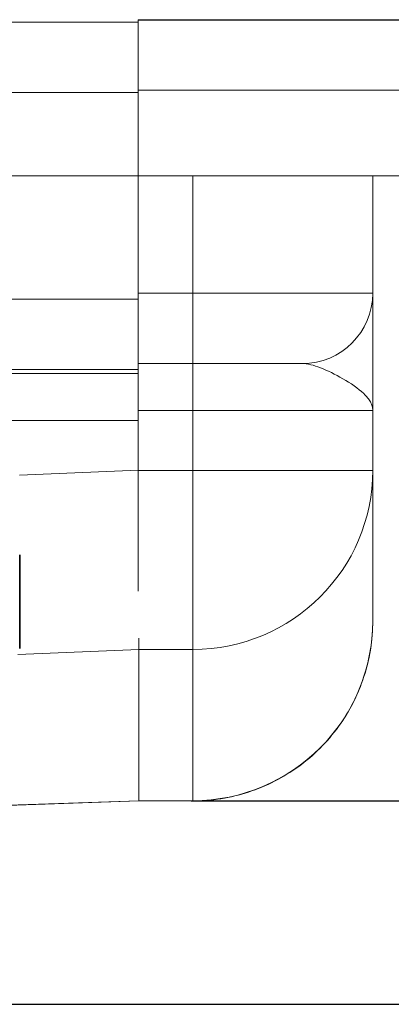
# Model space of a CAD drawing. Units: millimetres. Extents: x 4913 to 5640, y -7100 to -6427.
# Drawn here: x 5567 to 5591, y -6490 to -6427 of the extents above; entities that cross this region are included whole.
import ezdxf

# ---------------------------------------------------------------- set-up
doc = ezdxf.new("R2010")
doc.units = ezdxf.units.MM
doc.header["$LTSCALE"] = 4
for name, color, linetype, lineweight in [('Kóta (ISO)', 3, 'Continuous', 25), ('Obrys', 7, 'Continuous', 18), ('Viditelná (ISO)', 7, 'Continuous', 35)]:
    doc.layers.add(name, color=color, linetype=linetype, lineweight=lineweight)
doc.layers.add('Šrafy (ISO)', color=6, linetype='Continuous', lineweight=9, true_color=0xff00ff)
doc.styles.add('Text poznámky (ISO)', font='tahoma.ttf')
doc.dimstyles.new('Výchozí (ISO)', dxfattribs={"dimscale": 2.5, "dimtxt": 3.5, "dimasz": 2.5, "dimexe": 1, "dimexo": 0, "dimgap": 0.762, "dimtad": 1, "dimrnd": 1e-08, "dimtxsty": 'Text poznámky (ISO)', "dimcen": 0.09, "dimdle": 10, "dimclrd": 256, "dimclre": 256, "dimclrt": 256, "dimazin": 2, "dimtfac": 1.001486, "dimtmove": 0, "dimatfit": 3, "dimfxl": 1, "dimtolj": 1, "dimlwd": -1, "dimlwe": -1, "dimarcsym": 0})

# ---------------------------------------------------------------- blocks, each defined once
blk = doc.blocks.new('A$C1D3B641F')
at = {"layer": 'Viditelná (ISO)'}
blk.add_line((34.368, 77.043), (34.368, 83.042), dxfattribs=at)
blk = doc.blocks.new('*D4')
at = {"layer": 'Defpoints', "color": 0}
for p in [(5575.035, -6426.654), (5637.579, -6426.654), (5288.285, -6489.654)]:
    blk.add_point(p, dxfattribs=at)
at = {"layer": 'Kóta (ISO)'}
for p, q in [((5575.035, -6426.654), (5640.079, -6426.654)), ((5637.579, -6483.404), (5637.579, -6432.904)), ((5288.285, -6489.654), (5640.079, -6489.654))]:
    blk.add_line(p, q, dxfattribs=at)
for points in [[(5636.537, -6432.904), (5638.62, -6432.904), (5637.579, -6426.654)], [(5636.537, -6483.404), (5638.62, -6483.404), (5637.579, -6489.654)]]:
    blk.add_solid(points, dxfattribs=at)
at = {"layer": 'Kóta (ISO)', "insert": (5631.12, -6456.654), "char_height": 8.75, "attachment_point": 5, "rotation": 90, "style": 'Text poznámky (ISO)'}
blk.add_mtext('\\A1;60', dxfattribs=at)
blk = doc.blocks.new('*D3')
at = {"layer": 'Defpoints', "color": 0}
for p in [(5574.785, -6426.654), (5622.594, -6426.654), (5578.19, -6476.641)]:
    blk.add_point(p, dxfattribs=at)
at = {"layer": 'Kóta (ISO)'}
for p, q in [((5574.785, -6426.654), (5625.094, -6426.654)), ((5622.594, -6470.391), (5622.594, -6432.904)), ((5578.19, -6476.641), (5625.094, -6476.641))]:
    blk.add_line(p, q, dxfattribs=at)
for points in [[(5621.552, -6432.904), (5623.635, -6432.904), (5622.594, -6426.654)], [(5621.552, -6470.391), (5623.635, -6470.391), (5622.594, -6476.641)]]:
    blk.add_solid(points, dxfattribs=at)
at = {"layer": 'Kóta (ISO)', "insert": (5616.135, -6451.647), "char_height": 8.75, "attachment_point": 5, "rotation": 90, "style": 'Text poznámky (ISO)'}
blk.add_mtext('\\A1;50', dxfattribs=at)

msp = doc.modelspace()

# ---------------------------------------------------------------- linework, layer by layer
at = {"layer": 'Obrys'}
for p, q in [((5288.285, -6426.813), (5574.785, -6426.813)), ((5598.785, -6426.654), (5574.785, -6426.654)), ((5574.785, -6431.154), (5574.785, -6426.654)), ((5288.285, -6431.313), (5574.785, -6431.313)), ((5574.785, -6436.654), (5574.785, -6431.154)), ((5574.785, -6431.154), (5598.785, -6431.154)), ((5574.785, -6431.313), (5574.785, -6436.654)), ((5288.285, -6436.654), (5574.785, -6436.654)), ((5574.785, -6436.654), (5598.785, -6436.654)), ((5574.785, -6444.154), (5574.785, -6436.654)), ((5574.785, -6444.53), (5574.785, -6436.654)), ((5578.285, -6436.654), (5578.285, -6444.154)), ((5589.785, -6444.154), (5589.785, -6436.654)), ((5578.285, -6444.154), (5574.785, -6444.154)), ((5578.285, -6444.154), (5589.785, -6444.154)), ((5578.285, -6448.654), (5578.285, -6444.154)), ((5515.785, -6444.53), (5574.785, -6444.53)), ((5574.785, -6449.028), (5574.785, -6444.53)), ((5574.785, -6448.654), (5578.285, -6448.654)), ((5578.285, -6448.654), (5578.285, -6451.654)), ((5585.285, -6448.654), (5578.285, -6448.654)), ((5574.785, -6449.028), (5515.785, -6449.028)), ((5515.785, -6449.299), (5574.785, -6449.299)), ((5574.785, -6449.299), (5574.785, -6449.028)), ((5574.785, -6449.299), (5574.785, -6452.297)), ((5574.785, -6451.654), (5578.285, -6451.654)), ((5589.785, -6451.654), (5578.285, -6451.654)), ((5578.285, -6451.654), (5578.285, -6455.49)), ((5589.785, -6455.49), (5589.785, -6451.654)), ((5574.785, -6452.297), (5288.285, -6452.297)), ((5574.785, -6455.49), (5574.785, -6452.297)), ((5574.785, -6455.486), (5574.785, -6452.297)), ((5567.22, -6455.8), (5574.785, -6455.486)), ((5578.285, -6455.49), (5574.785, -6455.49)), ((5574.785, -6463.216), (5574.785, -6455.49)), ((5578.285, -6455.49), (5589.785, -6455.49)), ((5578.285, -6466.946), (5578.285, -6455.49)), ((5589.785, -6465.114), (5589.785, -6455.49)), ((5574.837, -6466.947), (5567.096, -6467.263)), ((5574.837, -6466.946), (5578.285, -6466.946)), ((5574.837, -6476.624), (5574.837, -6466.947)), ((5578.285, -6466.946), (5578.285, -6476.624)), ((5557.858, -6477.225), (5574.837, -6476.624)), ((5557.858, -6477.227), (5574.837, -6476.641)), ((5578.285, -6476.624), (5574.837, -6476.624)), ((5578.285, -6476.641), (5574.837, -6476.641)), ((5578.285, -6476.624), (5578.285, -6476.641))]:
    msp.add_line(p, q, dxfattribs=at)
msp.add_arc((5585.285, -6444.154), 4.5, 270, 0, dxfattribs=at)
for centre, major_axis, ratio, start_param, end_param in [((5578.285, -6455.49), (11.5, 0), 0.996195, 4.712389, 6.283185), ((5578.285, -6465.114), (0, -11.51), 0.999165, 0, 1.570796)]:
    msp.add_ellipse(centre, major_axis=major_axis, ratio=ratio, start_param=start_param, end_param=end_param, dxfattribs=at)
for points, knots in [([(5589.785, -6451.654), (5589.785, -6451.427), (5589.785, -6451.2), (5589.785, -6450.747), (5589.785, -6450.521), (5589.785, -6449.847), (5589.785, -6449.404), (5589.785, -6448.111), (5589.785, -6447.298), (5589.785, -6446.584), (5589.785, -6445.877), (5589.785, -6445.273), (5589.785, -6444.41), (5589.785, -6444.256), (5589.785, -6444.154)], [-1.513759, -1.513759, -1.513759, -1.513759, -1.419149, -1.419149, -1.324539, -1.324539, -1.135319, -1.135319, -0.756879, -0.756879, -0.756879, -0.382561, -0.382561, 0, 0, 0, 0]), ([(5585.285, -6448.654), (5585.609, -6448.654), (5586.004, -6448.756), (5586.886, -6449.101), (5587.382, -6449.343), (5587.872, -6449.626), (5588.368, -6449.911), (5588.853, -6450.236), (5589.389, -6450.754), (5589.535, -6450.931), (5589.684, -6451.2), (5589.721, -6451.291), (5589.772, -6451.472), (5589.785, -6451.563), (5589.785, -6451.654)], [0, 0, 0, 0, 0.382561, 0.382561, 0.756879, 0.756879, 0.756879, 1.135319, 1.135319, 1.324539, 1.324539, 1.419149, 1.419149, 1.513759, 1.513759, 1.513759, 1.513759]), ([(5578.285, -6476.641), (5579.491, -6476.641), (5580.697, -6476.449), (5582.99, -6475.701), (5584.077, -6475.145), (5586.026, -6473.724), (5586.887, -6472.859), (5588.3, -6470.906), (5588.853, -6469.818), (5589.595, -6467.524), (5589.785, -6466.319), (5589.785, -6465.114)], [0, 0, 0, 0, 0.314159, 0.314159, 0.628319, 0.628319, 0.942478, 0.942478, 1.256637, 1.256637, 1.570796, 1.570796, 1.570796, 1.570796])]:
    msp.add_open_spline(points, degree=3, knots=knots, dxfattribs=at)
for points in [[(5574.838, -6466.232), (5574.838, -6466.626), (5574.837, -6466.859), (5574.837, -6466.947)], [(5574.837, -6476.624), (5574.837, -6476.635), (5574.837, -6476.639), (5574.837, -6476.641)]]:
    msp.add_open_spline(points, degree=3, dxfattribs=at)

# ---------------------------------------------------------------- block references
at = {"layer": 'Šrafy (ISO)'}
msp.add_blockref('A$C1D3B641F', (5532.858, -6543.926), dxfattribs=at)

# ---------------------------------------------------------------- dimensions: what is measured, and where the dimension line sits
at = {"layer": 'Kóta (ISO)'}
dim = msp.add_linear_dim(base=(5637.579, -6426.654), p1=(5288.285, -6489.654), p2=(5575.035, -6426.654), angle=90, text='60', dimstyle='Výchozí (ISO)', override={"dimtofl": 0, "dimatfit": 1}, dxfattribs=at)
dim.commit()
dim.dimension.update_dxf_attribs({"geometry": '*D4', "text_midpoint": (5637.579, -6456.654), "dimtype": 128})
dim = msp.add_linear_dim(base=(5622.594, -6426.654), p1=(5578.19, -6476.641), p2=(5574.785, -6426.654), angle=90, dimstyle='Výchozí (ISO)', override={"dimdec": 0, "dimtofl": 0, "dimatfit": 1}, dxfattribs=at)
dim.commit()
dim.dimension.update_dxf_attribs({"geometry": '*D3', "text_midpoint": (5622.594, -6451.647), "dimtype": 128})

doc.saveas('drawing.dxf')
